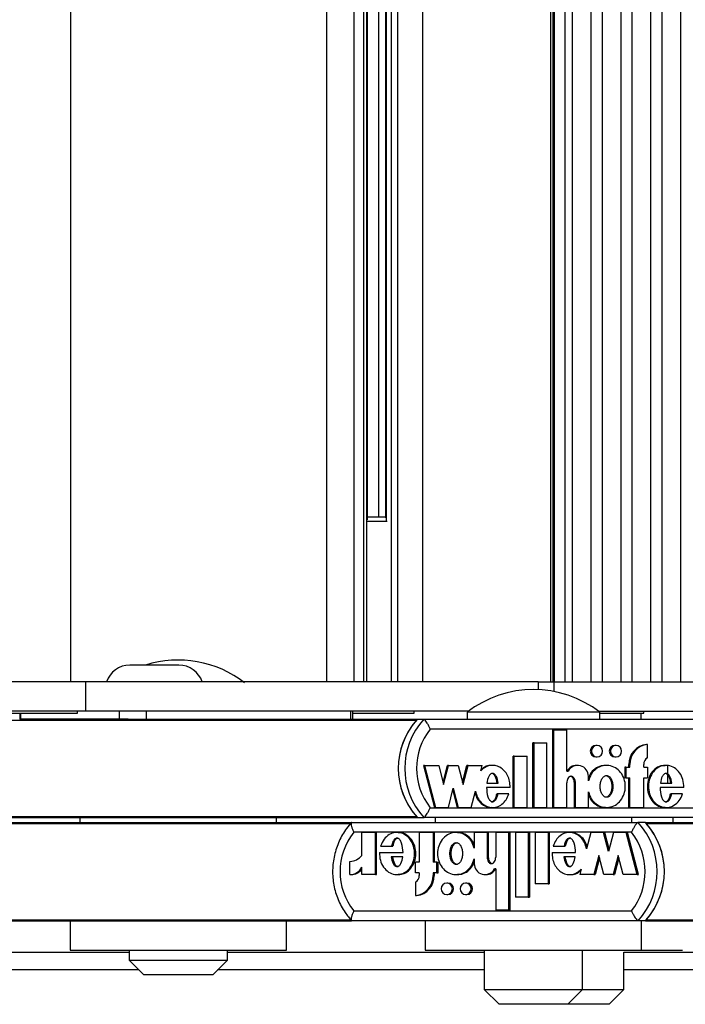
# Model space of a CAD drawing. Units: millimetres. Extents: x 5 to 415, y 4 to 290.
# Drawn here: x 297 to 301, y 233 to 240 of the extents above; entities that cross this region are included whole.
import ezdxf

# ---------------------------------------------------------------- set-up
doc = ezdxf.new("R2010")
doc.units = ezdxf.units.MM

msp = doc.modelspace()

# ---------------------------------------------------------------- linework, layer by layer
at = {"color": 7, "linetype": 'Continuous', "lineweight": 25}
for p, q in [((297.18941, 235.54256), (297.18941, 258.67589)), ((298.92606, 235.54256), (298.92606, 258.67589)), ((299.11127, 235.54256), (299.11127, 258.67589)), ((299.17626, 235.54256), (299.17626, 258.67589)), ((299.19787, 235.54256), (299.19787, 258.67589)), ((299.36381, 235.54256), (299.36381, 258.67589)), ((299.40655, 235.54256), (299.40655, 258.67589)), ((299.5775, 235.54256), (299.5775, 258.67589)), ((300.44122, 258.67589), (300.44122, 235.54256)), ((300.46104, 235.54256), (300.46104, 258.67589)), ((300.46726, 258.67589), (300.46726, 235.54256)), ((300.54135, 235.54256), (300.54135, 258.67589)), ((300.58927, 258.67589), (300.58927, 235.54256)), ((300.71839, 235.54256), (300.71839, 258.67589)), ((300.79169, 258.67589), (300.79169, 235.54256)), ((300.92081, 235.54256), (300.92081, 258.67589)), ((300.99411, 258.67589), (300.99411, 235.54256)), ((301.12324, 235.54256), (301.12324, 258.67589)), ((301.19654, 258.67589), (301.19654, 235.54256)), ((301.32566, 235.54256), (301.32566, 258.67589)), ((299.20045, 236.64159), (299.20045, 257.57686)), ((299.27527, 257.55589), (299.27527, 236.66256)), ((299.3229, 257.5644), (299.3229, 236.65404)), ((299.33434, 236.62922), (299.19787, 236.62922)), ((299.20045, 236.66256), (299.3229, 236.66256)), ((297.92291, 235.65589), (297.58958, 235.65589)), ((297.29187, 235.54256), (296.69312, 235.54256)), ((297.29187, 235.34256), (297.29187, 235.54256)), ((300.35899, 235.54256), (297.29187, 235.54256)), ((300.35899, 235.54256), (300.35899, 235.48948)), ((300.35899, 235.54256), (300.46624, 235.54256)), ((300.46624, 235.54256), (301.78937, 235.54256)), ((296.69079, 235.32922), (297.23607, 235.32922)), ((297.29187, 235.34256), (296.69312, 235.34256)), ((296.84339, 235.32922), (296.84339, 235.28922)), ((296.85146, 235.28922), (296.84339, 235.28922)), ((297.52017, 235.28922), (296.85146, 235.28922)), ((297.23607, 235.32922), (297.23607, 235.34256)), ((299.88538, 235.34256), (297.29187, 235.34256)), ((297.52017, 235.28922), (297.52017, 235.34256)), ((297.57854, 235.28922), (297.52017, 235.28922)), ((297.57854, 235.28922), (299.53943, 235.28922)), ((297.70403, 235.28922), (297.70403, 235.34256)), ((299.08784, 235.28922), (299.08784, 235.34256)), ((299.10156, 235.28922), (299.10156, 235.34256)), ((299.10156, 235.32922), (299.51786, 235.32922)), ((299.51786, 235.32922), (299.51786, 235.34256)), ((299.53943, 235.28922), (299.58322, 235.28922)), ((299.58322, 235.28922), (301.53715, 235.28922)), ((299.87667, 235.33589), (299.87667, 235.28922)), ((300.26629, 235.33589), (299.87667, 235.33589)), ((300.77667, 235.33589), (300.26629, 235.33589)), ((300.76795, 235.34256), (301.78937, 235.34256)), ((300.77667, 235.28922), (300.77667, 235.33589)), ((300.77667, 235.32922), (301.07503, 235.32922)), ((301.05661, 235.28922), (301.05661, 235.32922)), ((301.07503, 235.32922), (301.07503, 235.34256)), ((301.52237, 235.22256), (299.62719, 235.22256)), ((300.4577, 234.69055), (300.4577, 235.21793)), ((300.46499, 235.21793), (300.4577, 235.21793)), ((300.46499, 234.69055), (300.46499, 235.21793)), ((300.46499, 235.21793), (300.5528, 235.21793)), ((300.5528, 234.93776), (300.5528, 235.21793)), ((300.32304, 234.69055), (300.32304, 235.12855)), ((300.33034, 235.12855), (300.32304, 235.12855)), ((300.33034, 234.69055), (300.33034, 235.12855)), ((300.33034, 235.12855), (300.41816, 235.12855)), ((300.41816, 234.69055), (300.41816, 235.12855)), ((300.75772, 235.11134), (300.75042, 235.11134)), ((300.88651, 235.11134), (300.87922, 235.11134)), ((301.1002, 235.11859), (301.0929, 235.11859)), ((301.1002, 235.02803), (301.1002, 235.11859)), ((300.18839, 234.69055), (300.18839, 235.03855)), ((300.19569, 235.03855), (300.18839, 235.03855)), ((300.19569, 234.69055), (300.19569, 235.03855)), ((300.19569, 235.03855), (300.28351, 235.03855)), ((300.28351, 234.69055), (300.28351, 235.03855)), ((300.75042, 235.03334), (300.75772, 235.03334)), ((300.87922, 235.03334), (300.88651, 235.03334)), ((299.58049, 234.97634), (299.65471, 234.69055)), ((299.58779, 234.97634), (299.58049, 234.97634)), ((299.58779, 234.97634), (299.66201, 234.69055)), ((299.58779, 234.97634), (299.68398, 234.97634)), ((299.68398, 234.97634), (299.71775, 234.8463)), ((299.7141, 234.86035), (299.74423, 234.97634)), ((299.71775, 234.8463), (299.75153, 234.97634)), ((299.75153, 234.97634), (299.74423, 234.97634)), ((299.75153, 234.97634), (299.81571, 234.97634)), ((299.81571, 234.97634), (299.84948, 234.8463)), ((299.84583, 234.86035), (299.87595, 234.97634)), ((299.84948, 234.8463), (299.88325, 234.97634)), ((299.88325, 234.97634), (299.87595, 234.97634)), ((299.88325, 234.97634), (299.97897, 234.97634)), ((299.96932, 234.93915), (299.97897, 234.97634)), ((300.05024, 234.97634), (300.04112, 234.97634)), ((300.62599, 234.97634), (300.61869, 234.97634)), ((300.82303, 234.97634), (300.81391, 234.97634)), ((300.94654, 234.96434), (300.94654, 234.89234)), ((300.95384, 234.96434), (300.94654, 234.96434)), ((300.95384, 234.96434), (300.95384, 234.89234)), ((300.95384, 234.96434), (300.98019, 234.96434)), ((300.97289, 234.96434), (300.97289, 234.98234)), ((300.98019, 234.98234), (300.97289, 234.98234)), ((300.98019, 234.96434), (300.98019, 234.98234)), ((301.07386, 234.96434), (301.07386, 234.98234)), ((301.07386, 234.96434), (301.1002, 234.96434)), ((301.1002, 234.96434), (301.1002, 234.89234)), ((301.22699, 234.97634), (301.21786, 234.97634)), ((301.23719, 234.85534), (301.23719, 234.97488)), ((300.5528, 234.93776), (300.56201, 234.93776)), ((300.69917, 234.87019), (300.69917, 234.90134)), ((300.95384, 234.89234), (300.94654, 234.89234)), ((300.95384, 234.89234), (300.98019, 234.89234)), ((300.97289, 234.69055), (300.97289, 234.89234)), ((300.98019, 234.69055), (300.98019, 234.89234)), ((301.07386, 234.89234), (301.1002, 234.89234)), ((301.07386, 234.69055), (301.07386, 234.89234)), ((299.74961, 234.69055), (299.78338, 234.82059)), ((299.78338, 234.82059), (299.81715, 234.69055)), ((300.16813, 234.82659), (300.00835, 234.82659)), ((300.01034, 234.85534), (300.08831, 234.85534)), ((300.5528, 234.69055), (300.5528, 234.85744)), ((300.60406, 234.69055), (300.60406, 234.85655)), ((300.61136, 234.85655), (300.60406, 234.85655)), ((300.61136, 234.69055), (300.61136, 234.85655)), ((301.34594, 234.82659), (301.18501, 234.82659)), ((301.18702, 234.85534), (301.26513, 234.85534)), ((299.77973, 234.80654), (299.80986, 234.69055)), ((299.90475, 234.69055), (299.93353, 234.80137)), ((300.08605, 234.78241), (300.07876, 234.78241)), ((300.16024, 234.78241), (300.08605, 234.78241)), ((300.69917, 234.69055), (300.69917, 234.79669)), ((301.26299, 234.78241), (301.2557, 234.78241)), ((301.33799, 234.78241), (301.26299, 234.78241)), ((299.62719, 234.68922), (301.52237, 234.68922)), ((299.66201, 234.69055), (299.65471, 234.69055)), ((299.66201, 234.69055), (299.74961, 234.69055)), ((299.81715, 234.69055), (299.80986, 234.69055)), ((299.81715, 234.69055), (299.90475, 234.69055)), ((300.04112, 234.69055), (300.05024, 234.69055)), ((300.19569, 234.69055), (300.18839, 234.69055)), ((300.19569, 234.69055), (300.28351, 234.69055)), ((300.33034, 234.69055), (300.32304, 234.69055)), ((300.33034, 234.69055), (300.41816, 234.69055)), ((300.46499, 234.69055), (300.4577, 234.69055)), ((300.46499, 234.69055), (300.5528, 234.69055)), ((300.61136, 234.69055), (300.60406, 234.69055)), ((300.61136, 234.69055), (300.69917, 234.69055)), ((300.81391, 234.69055), (300.82303, 234.69055)), ((300.98019, 234.69055), (300.97289, 234.69055)), ((300.98019, 234.69055), (301.07386, 234.69055)), ((301.21786, 234.69055), (301.22699, 234.69055)), ((296.44091, 234.62256), (299.53943, 234.62256)), ((297.25185, 234.62256), (297.25185, 234.58922)), ((298.58518, 234.58922), (298.58518, 234.62256)), ((299.53943, 234.62256), (299.58322, 234.62256)), ((301.53715, 234.62256), (299.58322, 234.62256)), ((299.66, 234.62256), (299.66, 234.58922)), ((300.99333, 234.58922), (300.99333, 234.62256)), ((301.27327, 234.58922), (301.27327, 234.62256)), ((295.98953, 234.58922), (299.09386, 234.58922)), ((299.0951, 234.58922), (301.0369, 234.58922)), ((301.08578, 234.58922), (301.0369, 234.58922)), ((301.08578, 234.58922), (304.19011, 234.58922)), ((300.99142, 234.52256), (299.10801, 234.52256)), ((299.16198, 234.36538), (299.16198, 234.52123)), ((299.2549, 234.52123), (299.16198, 234.52123)), ((299.2549, 234.23544), (299.2549, 234.52123)), ((299.2549, 234.52123), (299.26305, 234.52123)), ((299.26305, 234.23544), (299.26305, 234.52123)), ((299.41073, 234.52123), (299.40055, 234.52123)), ((299.55284, 234.52123), (299.55284, 234.31944)), ((299.64593, 234.52123), (299.55284, 234.52123)), ((299.64593, 234.52123), (299.64593, 234.31944)), ((299.64593, 234.52123), (299.65407, 234.52123)), ((299.65407, 234.52123), (299.65407, 234.31944)), ((299.81218, 234.52123), (299.802, 234.52123)), ((300.01247, 234.52123), (299.9252, 234.52123)), ((299.9252, 234.52123), (299.9252, 234.41509)), ((300.01247, 234.52123), (300.01247, 234.35523)), ((300.01247, 234.52123), (300.02061, 234.52123)), ((300.02061, 234.52123), (300.02061, 234.35523)), ((300.07066, 234.52123), (300.07066, 234.35433)), ((300.15792, 234.52123), (300.07066, 234.52123)), ((300.15792, 234.52123), (300.15792, 233.99385)), ((300.15792, 234.52123), (300.16607, 234.52123)), ((300.16607, 234.52123), (300.16607, 233.99385)), ((300.20447, 234.52123), (300.20447, 234.08323)), ((300.29174, 234.52123), (300.20447, 234.52123)), ((300.29174, 234.52123), (300.29174, 234.08323)), ((300.29174, 234.52123), (300.29988, 234.52123)), ((300.29988, 234.52123), (300.29988, 234.08323)), ((300.33828, 234.52123), (300.33828, 234.17323)), ((300.42555, 234.52123), (300.33828, 234.52123)), ((300.42555, 234.52123), (300.42555, 234.17323)), ((300.42555, 234.52123), (300.4337, 234.52123)), ((300.4337, 234.52123), (300.4337, 234.17323)), ((300.58017, 234.52123), (300.56999, 234.52123)), ((300.71468, 234.52123), (300.68608, 234.41041)), ((300.80174, 234.52123), (300.71468, 234.52123)), ((300.8353, 234.39119), (300.80174, 234.52123)), ((300.80174, 234.52123), (300.80988, 234.52123)), ((300.83937, 234.40697), (300.80988, 234.52123)), ((300.86886, 234.52123), (300.8353, 234.39119)), ((300.95592, 234.52123), (300.86886, 234.52123)), ((301.02968, 234.23544), (300.95592, 234.52123)), ((300.95592, 234.52123), (300.96406, 234.52123)), ((301.03782, 234.23544), (300.96406, 234.52123)), ((299.29035, 234.42937), (299.36488, 234.42937)), ((299.36488, 234.42937), (299.37302, 234.42937)), ((300.46078, 234.42937), (300.53451, 234.42937)), ((300.53451, 234.42937), (300.54265, 234.42937)), ((299.28244, 234.38519), (299.44237, 234.38519)), ((299.44038, 234.35644), (299.36276, 234.35644)), ((300.01247, 234.35523), (300.02061, 234.35523)), ((300.45295, 234.38519), (300.61173, 234.38519)), ((300.60975, 234.35644), (300.53226, 234.35644)), ((300.76961, 234.36548), (300.73605, 234.23544)), ((300.80318, 234.23544), (300.76961, 234.36548)), ((300.90052, 234.36548), (300.86696, 234.23544)), ((300.93408, 234.23544), (300.90052, 234.36548)), ((299.08265, 234.23521), (299.08265, 234.32521)), ((299.16198, 234.23544), (299.16198, 234.28624)), ((299.52666, 234.24744), (299.52666, 234.31944)), ((299.55284, 234.31944), (299.52666, 234.31944)), ((299.67211, 234.31944), (299.64593, 234.31944)), ((299.67211, 234.24744), (299.67211, 234.31944)), ((299.67211, 234.31944), (299.68026, 234.31944)), ((299.68026, 234.24744), (299.68026, 234.31944)), ((299.9252, 234.34159), (299.9252, 234.31044)), ((300.77369, 234.3497), (300.7442, 234.23544)), ((300.90459, 234.3497), (300.8751, 234.23544)), ((299.08265, 234.23521), (299.09079, 234.23521)), ((299.2549, 234.23544), (299.16198, 234.23544)), ((299.2549, 234.23544), (299.26305, 234.23544)), ((299.40055, 234.23544), (299.41073, 234.23544)), ((299.55284, 234.24744), (299.52666, 234.24744)), ((299.55284, 234.24744), (299.55284, 234.22944)), ((299.67211, 234.24744), (299.64593, 234.24744)), ((299.64593, 234.24744), (299.64593, 234.22944)), ((299.64593, 234.22944), (299.65407, 234.22944)), ((299.65407, 234.24744), (299.65407, 234.22944)), ((299.67211, 234.24744), (299.68026, 234.24744)), ((299.802, 234.23544), (299.81218, 234.23544)), ((299.99793, 234.23544), (300.00608, 234.23544)), ((300.07066, 234.27402), (300.06151, 234.27402)), ((300.07066, 234.27402), (300.07066, 233.99385)), ((300.56999, 234.23544), (300.58017, 234.23544)), ((300.65052, 234.27263), (300.64092, 234.23544)), ((300.73605, 234.23544), (300.64092, 234.23544)), ((300.73605, 234.23544), (300.7442, 234.23544)), ((300.86696, 234.23544), (300.80318, 234.23544)), ((300.86696, 234.23544), (300.8751, 234.23544)), ((301.02968, 234.23544), (300.93408, 234.23544)), ((301.02968, 234.23544), (301.03782, 234.23544)), ((299.52666, 234.18375), (299.52666, 234.09319)), ((299.74716, 234.17844), (299.73902, 234.17844)), ((299.87516, 234.17844), (299.86702, 234.17844)), ((300.42555, 234.17323), (300.33828, 234.17323)), ((300.42555, 234.17323), (300.4337, 234.17323)), ((299.52666, 234.09319), (299.5348, 234.09319)), ((299.73902, 234.10044), (299.74716, 234.10044)), ((299.86702, 234.10044), (299.87516, 234.10044)), ((300.29174, 234.08323), (300.20447, 234.08323)), ((300.29174, 234.08323), (300.29988, 234.08323)), ((299.10801, 233.98922), (300.99142, 233.98922)), ((300.15792, 233.99385), (300.07066, 233.99385)), ((300.15792, 233.99385), (300.16607, 233.99385)), ((295.98953, 233.92256), (299.09393, 233.92256)), ((297.18518, 233.92256), (297.18518, 233.72256)), ((298.65185, 233.72256), (298.65185, 233.92256)), ((301.0369, 233.92256), (299.0951, 233.92256)), ((299.59333, 233.92256), (299.59333, 233.72256)), ((301.08578, 233.92256), (301.0369, 233.92256)), ((301.06, 233.72256), (301.06, 233.92256)), ((301.08578, 233.92256), (304.19018, 233.92256)), ((296.05211, 233.70922), (297.58518, 233.70922)), ((297.18518, 233.72256), (298.65185, 233.72256)), ((297.58518, 233.72256), (297.58518, 233.65589)), ((298.25185, 233.65589), (298.25185, 233.72256)), ((298.25185, 233.70922), (299.99333, 233.70922)), ((299.59333, 233.72256), (301.06, 233.72256)), ((299.99333, 233.72256), (299.99333, 233.45589)), ((300.66, 233.45589), (300.66, 233.72256)), ((300.93962, 233.70922), (302.68143, 233.70922)), ((300.93994, 233.45589), (300.93994, 233.70922)), ((301.06, 233.72256), (301.33624, 233.72256)), ((297.58518, 233.65589), (297.68518, 233.55589)), ((297.58518, 233.65589), (298.23111, 233.65589)), ((298.15185, 233.55589), (298.25185, 233.65589)), ((298.23111, 233.65589), (298.25185, 233.65589)), ((297.65185, 233.58922), (296.09449, 233.58922)), ((298.13733, 233.55589), (297.68518, 233.55589)), ((298.15185, 233.55589), (298.13733, 233.55589)), ((299.99333, 233.58922), (298.18518, 233.58922)), ((302.74809, 233.58922), (300.93994, 233.58922)), ((299.99333, 233.45589), (300.09333, 233.35589)), ((299.99333, 233.45589), (300.66, 233.45589)), ((300.56, 233.35589), (300.66, 233.45589)), ((300.66, 233.45589), (300.92932, 233.45589)), ((300.83994, 233.35589), (300.93994, 233.45589)), ((300.92932, 233.45589), (300.93994, 233.45589)), ((300.56, 233.35589), (300.09333, 233.35589)), ((300.83994, 233.35589), (300.56, 233.35589))]:
    msp.add_line(p, q, dxfattribs=at)
at = {"color": 8, "linetype": 'Continuous', "lineweight": 25}
for p, q in [((299.32979, 236.6363), (299.32979, 257.58215)), ((300.46624, 235.47678), (300.46624, 235.54256)), ((296.85146, 235.28922), (296.85146, 235.32922)), ((296.44682, 235.28265), (299.53351, 235.28265)), ((296.44682, 234.62913), (299.53351, 234.62913)), ((295.99541, 234.58265), (299.08844, 234.58265)), ((301.09166, 234.58265), (304.18468, 234.58265)), ((295.99541, 233.92913), (299.08871, 233.92913)), ((301.09166, 233.92913), (304.18496, 233.92913))]:
    msp.add_line(p, q, dxfattribs=at)
at = {"color": 7, "linetype": 'Continuous', "lineweight": 25, "flags": 128}
for points in [[(300.75772, 235.03334), (300.77228, 235.0363), (300.78462, 235.04476), (300.79287, 235.05741), (300.79577, 235.07234), (300.79287, 235.08726), (300.78462, 235.09991), (300.77228, 235.10837), (300.75772, 235.11134), (300.74315, 235.10837), (300.73081, 235.09991), (300.72256, 235.08726), (300.71966, 235.07234), (300.72256, 235.05741), (300.73081, 235.04476), (300.74315, 235.0363), (300.75772, 235.03334)], [(300.88651, 235.03334), (300.90108, 235.0363), (300.91342, 235.04476), (300.92167, 235.05741), (300.92457, 235.07234), (300.92167, 235.08726), (300.91342, 235.09991), (300.90108, 235.10837), (300.88651, 235.11134), (300.87195, 235.10837), (300.85961, 235.09991), (300.85136, 235.08726), (300.84846, 235.07234), (300.85136, 235.05741), (300.85961, 235.04476), (300.87195, 235.0363), (300.88651, 235.03334)], [(299.73902, 234.17844), (299.72455, 234.17547), (299.71228, 234.16702), (299.70408, 234.15437), (299.7012, 234.13944), (299.70408, 234.12452), (299.71228, 234.11186), (299.72455, 234.10341), (299.73902, 234.10044), (299.75349, 234.10341), (299.76576, 234.11186), (299.77396, 234.12452), (299.77684, 234.13944), (299.77396, 234.15437), (299.76576, 234.16702), (299.75349, 234.17547), (299.73902, 234.17844)], [(299.86702, 234.17844), (299.85254, 234.17547), (299.84028, 234.16702), (299.83208, 234.15437), (299.8292, 234.13944), (299.83208, 234.12452), (299.84028, 234.11186), (299.85254, 234.10341), (299.86702, 234.10044), (299.88149, 234.10341), (299.89376, 234.11186), (299.90196, 234.12452), (299.90483, 234.13944), (299.90196, 234.15437), (299.89376, 234.16702), (299.88149, 234.17547), (299.86702, 234.17844)]]:
    msp.add_lwpolyline(points, dxfattribs=at)
at = {"color": 7, "linetype": 'Continuous', "lineweight": 25}
for centre, radius, start, end in [((297.91851, 234.95686), 0.73333, 52.147097, 107.593469), ((297.58958, 235.48922), 0.16667, 90, 161.337075), ((297.92291, 235.48922), 0.16667, 18.662925, 90), ((300.32667, 234.75686), 0.73333, 52.147097, 127.852903), ((299.90552, 234.95589), 0.49511, 137.68125, 222.31875), ((299.9493, 234.95589), 0.49511, 137.68125, 222.31875), ((299.9057, 234.95589), 0.49527, 138.718001, 221.281999), ((299.96168, 234.95589), 0.42778, 141.437181, 218.562819), ((300.75119, 235.07234), 0.03901, 91.13224, 268.86776), ((300.87999, 235.07234), 0.03901, 91.13224, 268.86776), ((301.10863, 234.98375), 0.13575, 96.651492, 180.598622), ((301.11593, 234.98375), 0.13575, 96.651492, 180.598622), ((301.12623, 234.98258), 0.05237, 119.797925, 180.271265), ((300.61896, 234.90356), 0.07279, 90.213878, 151.970389), ((300.62622, 234.90308), 0.07298, 358.629535, 151.62686), ((300.66786, 234.25589), 0.49729, 317.910261, 42.089739), ((300.71674, 234.25589), 0.49729, 317.910261, 42.089739), ((300.71652, 234.25589), 0.4975, 318.942926, 41.057074), ((299.44507, 234.25589), 0.42979, 141.650886, 218.349114), ((300.65435, 234.25589), 0.42979, 321.650886, 38.349114), ((299.0829, 234.42312), 0.09791, 269.849171, 323.863178), ((299.0827, 234.32231), 0.0871, 269.964242, 335.536767), ((299.99764, 234.30827), 0.07247, 178.280477, 331.798328), ((299.09098, 234.32186), 0.08665, 269.876719, 325.024202), ((299.51049, 234.22767), 0.13545, 276.856595, 0.747513), ((299.50041, 234.22913), 0.05243, 300.040022, 0.337632), ((299.51863, 234.22767), 0.13545, 276.856595, 0.747513), ((300.00574, 234.30768), 0.07224, 270.270185, 332.23028), ((299.7462, 234.13944), 0.03901, 271.41949, 88.58051), ((299.8742, 234.13944), 0.03901, 271.41949, 88.58051)]:
    msp.add_arc(centre, radius, start, end, dxfattribs=at)
for points, knots in [([(299.62719, 235.22256), (299.62712, 235.2227), (299.62399, 235.22948), (299.6172, 235.24338), (299.60683, 235.26221), (299.59706, 235.2772), (299.58866, 235.28726), (299.58503, 235.28857), (299.58322, 235.28922)], [0, 0, 0, 0, 0.0043814, 0.2053336, 0.4186632, 0.6165171, 0.8081449, 1, 1, 1, 1]), ([(300.16813, 234.82659), (300.16765, 234.84068), (300.1667, 234.86863), (300.1526, 234.90773), (300.13058, 234.94077), (300.1009, 234.96429), (300.06679, 234.97692), (300.03103, 234.97663), (299.99658, 234.96416), (299.97852, 234.9476), (299.96932, 234.93915)], [0, 0, 0, 0, 0.1373495, 0.2723504, 0.4016795, 0.52456, 0.6426938, 0.7587434, 0.8769741, 1, 1, 1, 1]), ([(300.04204, 234.97476), (300.03609, 234.97502), (300.01833, 234.97579), (299.99282, 234.96564), (299.97757, 234.95214), (299.97124, 234.94654)], [0, 0, 0, 0, 0.2275026, 0.6793632, 1, 1, 1, 1]), ([(300.69917, 234.79669), (300.7046, 234.7806), (300.71528, 234.74897), (300.7494, 234.71258), (300.79209, 234.69145), (300.83918, 234.68864), (300.88373, 234.70504), (300.92036, 234.73755), (300.94372, 234.78244), (300.95238, 234.83344), (300.94372, 234.88444), (300.92036, 234.92933), (300.88373, 234.96184), (300.83918, 234.97824), (300.79209, 234.97543), (300.7494, 234.95431), (300.71528, 234.91791), (300.7046, 234.88628), (300.69917, 234.87019)], [0, 0, 0, 0, 0.06481412, 0.12741987, 0.1881607, 0.24781267, 0.30814648, 0.37015103, 0.43443872, 0.5, 0.56556128, 0.62984897, 0.69185352, 0.75218733, 0.8118393, 0.87258013, 0.93518588, 1, 1, 1, 1]), ([(300.81494, 234.97416), (300.80513, 234.97425), (300.77973, 234.97448), (300.74232, 234.95369), (300.71172, 234.92304), (300.70271, 234.89758), (300.69917, 234.88757)], [0, 0, 0, 0, 0.189061, 0.489565, 0.7992953, 1, 1, 1, 1]), ([(301.21893, 234.97409), (301.20906, 234.97409), (301.1838, 234.9741), (301.14672, 234.95134), (301.11566, 234.91265), (301.09862, 234.8629), (301.09768, 234.80949), (301.11323, 234.75908), (301.14287, 234.71885), (301.18061, 234.69392), (301.20753, 234.69281), (301.21898, 234.69234)], [0, 0, 0, 0, 0.07213966, 0.18471239, 0.30377876, 0.42942246, 0.55722734, 0.68331951, 0.80317421, 0.91631027, 1, 1, 1, 1]), ([(301.34594, 234.82659), (301.34498, 234.84438), (301.34308, 234.87945), (301.3206, 234.92658), (301.28571, 234.96115), (301.24192, 234.97855), (301.19564, 234.97503), (301.15401, 234.95187), (301.12296, 234.91249), (301.10591, 234.86295), (301.10498, 234.80944), (301.12053, 234.75921), (301.15016, 234.71841), (301.19097, 234.69344), (301.23714, 234.68764), (301.28125, 234.70313), (301.31835, 234.73578), (301.33131, 234.76656), (301.33799, 234.78241)], [0, 0, 0, 0, 0.06744995, 0.13296908, 0.19468393, 0.25338037, 0.31101957, 0.37053394, 0.43348133, 0.49990599, 0.56747322, 0.63413497, 0.69749913, 0.75731132, 0.81502865, 0.87349335, 0.93483042, 1, 1, 1, 1]), ([(300.08831, 234.85534), (300.08552, 234.87145), (300.08165, 234.8937), (300.06669, 234.91442), (300.05701, 234.92039), (300.04933, 234.9221), (300.04165, 234.92039), (300.03197, 234.91442), (300.017, 234.8937), (300.01314, 234.87145), (300.01034, 234.85534)], [0, 0, 0, 0, 0.2925036, 0.4038488, 0.4535904, 0.5, 0.5464096, 0.5961512, 0.7074964, 1, 1, 1, 1]), ([(300.08101, 234.85534), (300.07822, 234.87149), (300.07436, 234.8938), (300.05939, 234.91432), (300.04971, 234.92054), (300.04453, 234.92122), (300.04203, 234.92154)], [0, 0, 0, 0, 0.5850072, 0.8076977, 0.9071807, 1, 1, 1, 1]), ([(300.61136, 234.85655), (300.611, 234.86198), (300.6103, 234.87269), (300.60519, 234.886), (300.59804, 234.89514), (300.59063, 234.90046), (300.58289, 234.90248), (300.57593, 234.90134), (300.56788, 234.89737), (300.55948, 234.88813), (300.55385, 234.8735), (300.55315, 234.86284), (300.5528, 234.85744)], [0, 0, 0, 0, 0.1370768, 0.2708109, 0.35387, 0.4305337, 0.5016236, 0.5546151, 0.6101174, 0.730751, 0.8635711, 1, 1, 1, 1]), ([(300.60406, 234.85655), (300.6037, 234.86198), (300.603, 234.8727), (300.5979, 234.88597), (300.59073, 234.8952), (300.58335, 234.90024), (300.5775, 234.90241), (300.5747, 234.90196), (300.5746, 234.90195)], [0, 0, 0, 0, 0.27190798, 0.53718535, 0.70194298, 0.85401441, 0.99502966, 1, 1, 1, 1]), ([(300.82212, 234.90734), (300.81914, 234.90699), (300.81297, 234.90626), (300.8012, 234.8992), (300.78902, 234.8841), (300.78092, 234.86019), (300.77827, 234.83344), (300.78092, 234.80667), (300.78902, 234.78282), (300.8012, 234.76757), (300.81297, 234.76079), (300.82212, 234.75894), (300.83126, 234.76079), (300.84303, 234.76757), (300.85521, 234.78282), (300.86331, 234.80667), (300.86596, 234.83344), (300.86331, 234.86019), (300.85521, 234.8841), (300.84303, 234.8992), (300.83126, 234.90626), (300.8251, 234.90699), (300.82212, 234.90734)], [0, 0, 0, 0, 0.0243519, 0.0504234, 0.1093811, 0.1769362, 0.25, 0.3230638, 0.3906189, 0.4495766, 0.4756481, 0.5, 0.5243519, 0.5504234, 0.6093811, 0.6769362, 0.75, 0.8230638, 0.8906189, 0.9495766, 0.9756481, 1, 1, 1, 1]), ([(300.81482, 234.90734), (300.8178, 234.90699), (300.82397, 234.90626), (300.83574, 234.8992), (300.84791, 234.8841), (300.85602, 234.86019), (300.85866, 234.83344), (300.85602, 234.80669), (300.84791, 234.78278), (300.83574, 234.76768), (300.82397, 234.76062), (300.8178, 234.7599), (300.81482, 234.75955)], [0, 0, 0, 0, 0.0487038, 0.1008467, 0.2187622, 0.3538723, 0.5, 0.6461277, 0.7812378, 0.8991533, 0.9512962, 1, 1, 1, 1]), ([(301.26513, 234.85534), (301.26231, 234.87146), (301.25842, 234.89371), (301.24342, 234.91443), (301.23373, 234.92039), (301.22604, 234.9221), (301.21835, 234.92039), (301.20867, 234.91443), (301.19368, 234.89371), (301.18982, 234.87146), (301.18702, 234.85534)], [0, 0, 0, 0, 0.2925045, 0.4038802, 0.4536447, 0.5000789, 0.5465042, 0.5962524, 0.7075883, 1, 1, 1, 1]), ([(301.25783, 234.85534), (301.25502, 234.87139), (301.25114, 234.89356), (301.2361, 234.91458), (301.22645, 234.92015), (301.22119, 234.92204), (301.21874, 234.92154), (301.21874, 234.92154)], [0, 0, 0, 0, 0.584897, 0.8076059, 0.9071159, 0.9999665, 1, 1, 1, 1]), ([(300.00835, 234.82659), (300.00965, 234.80496), (300.01146, 234.775), (300.02554, 234.74405), (300.03625, 234.73357), (300.04421, 234.72973), (300.05148, 234.72933), (300.05972, 234.73174), (300.07056, 234.74047), (300.08026, 234.75866), (300.084, 234.77397), (300.08605, 234.78241)], [0, 0, 0, 0, 0.3527636, 0.4885201, 0.5464009, 0.5991341, 0.6325822, 0.6667584, 0.7411319, 0.8573066, 1, 1, 1, 1]), ([(301.18501, 234.82659), (301.18632, 234.80484), (301.18813, 234.77474), (301.20229, 234.74363), (301.21306, 234.7331), (301.22106, 234.72926), (301.22837, 234.72888), (301.23664, 234.73133), (301.24752, 234.74016), (301.25722, 234.75849), (301.26094, 234.77391), (301.26299, 234.78241)], [0, 0, 0, 0, 0.3526724, 0.4883841, 0.5462216, 0.5989035, 0.632327, 0.6664975, 0.7408846, 0.8571641, 1, 1, 1, 1]), ([(299.93038, 234.78921), (299.9333, 234.77897), (299.94013, 234.75502), (299.96314, 234.72324), (299.99574, 234.70014), (300.02398, 234.68925), (300.03923, 234.6914), (300.0419, 234.69178)], [0, 0, 0, 0, 0.196482, 0.4598686, 0.7093124, 0.9490282, 1, 1, 1, 1]), ([(299.93353, 234.80137), (299.93751, 234.78693), (299.94528, 234.7587), (299.97032, 234.72343), (300.00311, 234.69934), (300.04084, 234.68836), (300.07963, 234.69285), (300.11487, 234.7115), (300.144, 234.74217), (300.15473, 234.76876), (300.16024, 234.78241)], [0, 0, 0, 0, 0.1353336, 0.2645212, 0.38687, 0.5044474, 0.6209067, 0.7409031, 0.8669238, 1, 1, 1, 1]), ([(300.04204, 234.72977), (300.04273, 234.72971), (300.04545, 234.72947), (300.05242, 234.73193), (300.06326, 234.74036), (300.07297, 234.7587), (300.0767, 234.77398), (300.07876, 234.78241)], [0, 0, 0, 0, 0.0305208, 0.120699, 0.316943, 0.623485, 1, 1, 1, 1]), ([(300.69917, 234.77931), (300.70271, 234.7693), (300.71172, 234.74384), (300.74232, 234.71319), (300.77973, 234.6924), (300.80513, 234.69263), (300.81494, 234.69272)], [0, 0, 0, 0, 0.2007047, 0.510435, 0.810939, 1, 1, 1, 1]), ([(301.21886, 234.72932), (301.21957, 234.72926), (301.22232, 234.72903), (301.22935, 234.73152), (301.24022, 234.74005), (301.24992, 234.75853), (301.25364, 234.77393), (301.2557, 234.78241)], [0, 0, 0, 0, 0.0313706, 0.1213924, 0.3173642, 0.6237009, 1, 1, 1, 1]), ([(299.58322, 234.62256), (299.58503, 234.62321), (299.58866, 234.62451), (299.59706, 234.63458), (299.60683, 234.64957), (299.6172, 234.66839), (299.62399, 234.6823), (299.62712, 234.68908), (299.62719, 234.68922)], [0, 0, 0, 0, 0.19185514, 0.38348285, 0.58133681, 0.79466637, 0.99561862, 1, 1, 1, 1]), ([(299.09588, 234.59167), (299.08361, 234.57748), (299.04951, 234.53806), (299.00641, 234.46289), (298.97388, 234.3667), (298.96167, 234.26542), (298.97003, 234.16364), (298.99902, 234.06603), (299.04215, 233.98354), (299.07986, 233.93903), (299.09588, 233.9201)], [0, 0, 0, 0, 0.07680303, 0.213373, 0.35020654, 0.4871926, 0.62429465, 0.76145569, 0.89860672, 1, 1, 1, 1]), ([(299.0951, 234.58922), (299.09366, 234.58857), (299.09077, 234.58726), (299.09041, 234.5772), (299.09315, 234.56221), (299.0991, 234.54338), (299.10484, 234.52948), (299.10794, 234.5227), (299.10801, 234.52256)], [0, 0, 0, 0, 0.19185514, 0.38348285, 0.58133681, 0.79466637, 0.99561862, 1, 1, 1, 1]), ([(301.0369, 234.58922), (301.03491, 234.58857), (301.03093, 234.58726), (301.02208, 234.5772), (301.01196, 234.56221), (301.0014, 234.54338), (300.99459, 234.52948), (300.99148, 234.5227), (300.99142, 234.52256)], [0, 0, 0, 0, 0.1918551, 0.3834829, 0.5813368, 0.7946664, 0.9956186, 1, 1, 1, 1]), ([(299.28244, 234.38519), (299.2834, 234.3674), (299.28529, 234.33233), (299.30763, 234.2852), (299.3423, 234.25063), (299.38582, 234.23323), (299.43182, 234.23675), (299.47319, 234.2599), (299.50404, 234.29928), (299.52098, 234.34883), (299.52191, 234.40234), (299.50646, 234.45257), (299.47701, 234.49337), (299.43646, 234.51833), (299.39058, 234.52414), (299.34674, 234.50865), (299.30987, 234.476), (299.29698, 234.44522), (299.29035, 234.42937)], [0, 0, 0, 0, 0.06744995, 0.13296908, 0.19468393, 0.25338037, 0.31101957, 0.37053394, 0.43348133, 0.49990599, 0.56747322, 0.63413497, 0.69749913, 0.75731132, 0.81502865, 0.87349335, 0.93483042, 1, 1, 1, 1]), ([(299.40956, 234.23769), (299.41937, 234.23769), (299.44448, 234.23768), (299.48132, 234.26043), (299.51219, 234.29913), (299.52913, 234.34888), (299.53006, 234.40229), (299.51461, 234.4527), (299.48515, 234.49293), (299.44765, 234.51786), (299.42089, 234.51897), (299.40951, 234.51944)], [0, 0, 0, 0, 0.0721397, 0.1847124, 0.3037788, 0.4294225, 0.5572273, 0.6833195, 0.8031742, 0.9163103, 1, 1, 1, 1]), ([(299.9252, 234.41509), (299.9198, 234.43118), (299.90919, 234.46281), (299.87528, 234.4992), (299.83285, 234.52033), (299.78606, 234.52314), (299.74179, 234.50674), (299.70539, 234.47423), (299.68217, 234.42933), (299.67356, 234.37834), (299.68217, 234.32734), (299.70539, 234.28245), (299.74179, 234.24994), (299.78606, 234.23353), (299.83285, 234.23635), (299.87528, 234.25747), (299.90919, 234.29387), (299.9198, 234.3255), (299.9252, 234.34159)], [0, 0, 0, 0, 0.0648141, 0.1274199, 0.1881607, 0.2478127, 0.3081465, 0.370151, 0.4344387, 0.5, 0.5655613, 0.629849, 0.6918535, 0.7521873, 0.8118393, 0.8725801, 0.9351859, 1, 1, 1, 1]), ([(299.9252, 234.43461), (299.92192, 234.44387), (299.91317, 234.46856), (299.88318, 234.49857), (299.84603, 234.51938), (299.82079, 234.51915), (299.81105, 234.51906)], [0, 0, 0, 0, 0.1887133, 0.5030903, 0.8081026, 1, 1, 1, 1]), ([(300.68608, 234.41041), (300.68213, 234.42485), (300.6744, 234.45308), (300.64953, 234.48835), (300.61694, 234.51244), (300.57944, 234.52342), (300.54089, 234.51893), (300.50587, 234.50028), (300.47692, 234.46961), (300.46626, 234.44302), (300.46078, 234.42937)], [0, 0, 0, 0, 0.1353336, 0.2645212, 0.38687, 0.5044474, 0.6209067, 0.7409031, 0.8669238, 1, 1, 1, 1]), ([(300.68961, 234.42407), (300.68684, 234.43379), (300.68016, 234.45722), (300.65754, 234.48853), (300.62516, 234.51164), (300.59709, 234.52253), (300.58194, 234.52037), (300.57928, 234.52)], [0, 0, 0, 0, 0.1885392, 0.4545294, 0.7064389, 0.9485244, 1, 1, 1, 1]), ([(299.44237, 234.38519), (299.44108, 234.40693), (299.43928, 234.43704), (299.42521, 234.46815), (299.4145, 234.47868), (299.40655, 234.48252), (299.39928, 234.4829), (299.39107, 234.48045), (299.38026, 234.47162), (299.37062, 234.45329), (299.36692, 234.43787), (299.36488, 234.42937)], [0, 0, 0, 0, 0.3526724, 0.4883841, 0.5462216, 0.5989035, 0.632327, 0.6664975, 0.7408846, 0.8571641, 1, 1, 1, 1]), ([(299.40964, 234.48246), (299.40893, 234.48252), (299.40619, 234.48275), (299.39921, 234.48026), (299.38841, 234.47172), (299.37876, 234.45325), (299.37506, 234.43785), (299.37302, 234.42937)], [0, 0, 0, 0, 0.0313706, 0.1213924, 0.3173642, 0.6237009, 1, 1, 1, 1]), ([(299.80302, 234.30444), (299.80598, 234.30479), (299.81211, 234.30552), (299.82381, 234.31258), (299.83591, 234.32767), (299.84396, 234.35158), (299.84659, 234.37833), (299.84396, 234.40511), (299.83591, 234.42895), (299.82381, 234.44421), (299.81211, 234.45099), (299.80302, 234.45283), (299.79393, 234.45099), (299.78223, 234.44421), (299.77013, 234.42895), (299.76208, 234.40511), (299.75944, 234.37833), (299.76208, 234.35158), (299.77013, 234.32767), (299.78223, 234.31258), (299.79393, 234.30552), (299.80006, 234.30479), (299.80302, 234.30444)], [0, 0, 0, 0, 0.0243519, 0.05042335, 0.10938111, 0.17693615, 0.25, 0.32306385, 0.39061889, 0.44957665, 0.4756481, 0.5, 0.5243519, 0.55042335, 0.60938111, 0.67693615, 0.75, 0.82306385, 0.89061889, 0.94957665, 0.9756481, 1, 1, 1, 1]), ([(299.81116, 234.30444), (299.8082, 234.30479), (299.80207, 234.30552), (299.79038, 234.31258), (299.77827, 234.32767), (299.77022, 234.35158), (299.76759, 234.37834), (299.77022, 234.40509), (299.77827, 234.429), (299.79038, 234.44409), (299.80207, 234.45116), (299.8082, 234.45188), (299.81116, 234.45223)], [0, 0, 0, 0, 0.0487038, 0.10084671, 0.21876222, 0.35387231, 0.5, 0.64612769, 0.78123778, 0.89915329, 0.9512962, 1, 1, 1, 1]), ([(300.61173, 234.38519), (300.61043, 234.40682), (300.60864, 234.43678), (300.59465, 234.46773), (300.584, 234.47821), (300.57609, 234.48205), (300.56886, 234.48245), (300.56068, 234.48004), (300.54991, 234.47131), (300.54026, 234.45312), (300.53655, 234.43781), (300.53451, 234.42937)], [0, 0, 0, 0, 0.3527636, 0.4885201, 0.5464009, 0.5991341, 0.6325822, 0.6667584, 0.7411319, 0.8573066, 1, 1, 1, 1]), ([(300.57914, 234.48201), (300.57846, 234.48207), (300.57575, 234.48231), (300.56882, 234.47985), (300.55805, 234.47141), (300.54841, 234.45308), (300.5447, 234.43779), (300.54265, 234.42937)], [0, 0, 0, 0, 0.0305208, 0.120699, 0.316943, 0.623485, 1, 1, 1, 1]), ([(299.36276, 234.35644), (299.36556, 234.34032), (299.36942, 234.31807), (299.38433, 234.29735), (299.39396, 234.29139), (299.4016, 234.28968), (299.40924, 234.29139), (299.41887, 234.29735), (299.43376, 234.31807), (299.4376, 234.34032), (299.44038, 234.35644)], [0, 0, 0, 0, 0.2925045, 0.4038802, 0.4536447, 0.5000789, 0.5465042, 0.5962524, 0.7075883, 1, 1, 1, 1]), ([(299.3709, 234.35644), (299.3737, 234.34038), (299.37755, 234.31822), (299.39249, 234.29719), (299.40208, 234.29163), (299.40732, 234.28974), (299.40975, 234.29023), (299.40975, 234.29023)], [0, 0, 0, 0, 0.584897, 0.80760588, 0.90711586, 0.99996652, 1, 1, 1, 1]), ([(300.01247, 234.35523), (300.01282, 234.3498), (300.01352, 234.33909), (300.01859, 234.32577), (300.0257, 234.31664), (300.03307, 234.31132), (300.04075, 234.3093), (300.04768, 234.31044), (300.05567, 234.31441), (300.06402, 234.32365), (300.06962, 234.33827), (300.07031, 234.34893), (300.07066, 234.35433)], [0, 0, 0, 0, 0.13707678, 0.27081088, 0.35387003, 0.43053369, 0.50162361, 0.5546151, 0.61011742, 0.73075098, 0.86357114, 1, 1, 1, 1]), ([(300.02061, 234.35523), (300.02097, 234.3498), (300.02166, 234.33908), (300.02674, 234.3258), (300.03386, 234.31657), (300.0412, 234.31153), (300.047, 234.30937), (300.04979, 234.30981), (300.04989, 234.30983)], [0, 0, 0, 0, 0.271908, 0.5371854, 0.701943, 0.8540144, 0.9950297, 1, 1, 1, 1]), ([(300.45295, 234.38519), (300.45342, 234.3711), (300.45436, 234.34315), (300.46837, 234.30405), (300.49026, 234.27101), (300.51976, 234.24748), (300.55365, 234.23486), (300.58919, 234.23514), (300.62343, 234.24762), (300.64137, 234.26418), (300.65052, 234.27263)], [0, 0, 0, 0, 0.1373495, 0.2723504, 0.4016795, 0.52456, 0.6426938, 0.7587434, 0.8769741, 1, 1, 1, 1]), ([(300.53226, 234.35644), (300.53504, 234.34033), (300.53888, 234.31808), (300.55375, 234.29736), (300.56337, 234.29139), (300.57101, 234.28968), (300.57864, 234.29139), (300.58826, 234.29736), (300.60313, 234.31808), (300.60697, 234.34033), (300.60975, 234.35644)], [0, 0, 0, 0, 0.2925036, 0.4038488, 0.4535904, 0.5, 0.5464096, 0.5961512, 0.7074964, 1, 1, 1, 1]), ([(300.54041, 234.35644), (300.54319, 234.34028), (300.54703, 234.31798), (300.5619, 234.29746), (300.57152, 234.29123), (300.57667, 234.29056), (300.57915, 234.29024)], [0, 0, 0, 0, 0.5850072, 0.8076977, 0.9071807, 1, 1, 1, 1]), ([(299.81105, 234.23761), (299.82079, 234.23752), (299.84603, 234.23729), (299.88318, 234.2581), (299.91317, 234.28811), (299.92192, 234.3128), (299.9252, 234.32206)], [0, 0, 0, 0, 0.1918974, 0.4969097, 0.8112867, 1, 1, 1, 1]), ([(300.57914, 234.23702), (300.58505, 234.23676), (300.6027, 234.23599), (300.62763, 234.24591), (300.64244, 234.25906), (300.64838, 234.26433)], [0, 0, 0, 0, 0.2317738, 0.6921177, 1, 1, 1, 1]), ([(299.10801, 233.98922), (299.10794, 233.98908), (299.10484, 233.9823), (299.0991, 233.96839), (299.09315, 233.94957), (299.09041, 233.93458), (299.09077, 233.92451), (299.09366, 233.92321), (299.0951, 233.92256)], [0, 0, 0, 0, 0.0043814, 0.2053336, 0.4186632, 0.6165171, 0.8081449, 1, 1, 1, 1]), ([(300.99142, 233.98922), (300.99148, 233.98908), (300.99459, 233.9823), (301.0014, 233.96839), (301.01196, 233.94957), (301.02208, 233.93458), (301.03093, 233.92451), (301.03491, 233.92321), (301.0369, 233.92256)], [0, 0, 0, 0, 0.0043814, 0.2053336, 0.4186632, 0.6165171, 0.8081449, 1, 1, 1, 1])]:
    msp.add_open_spline(points, degree=3, knots=knots, dxfattribs=at)

doc.saveas('drawing.dxf')
